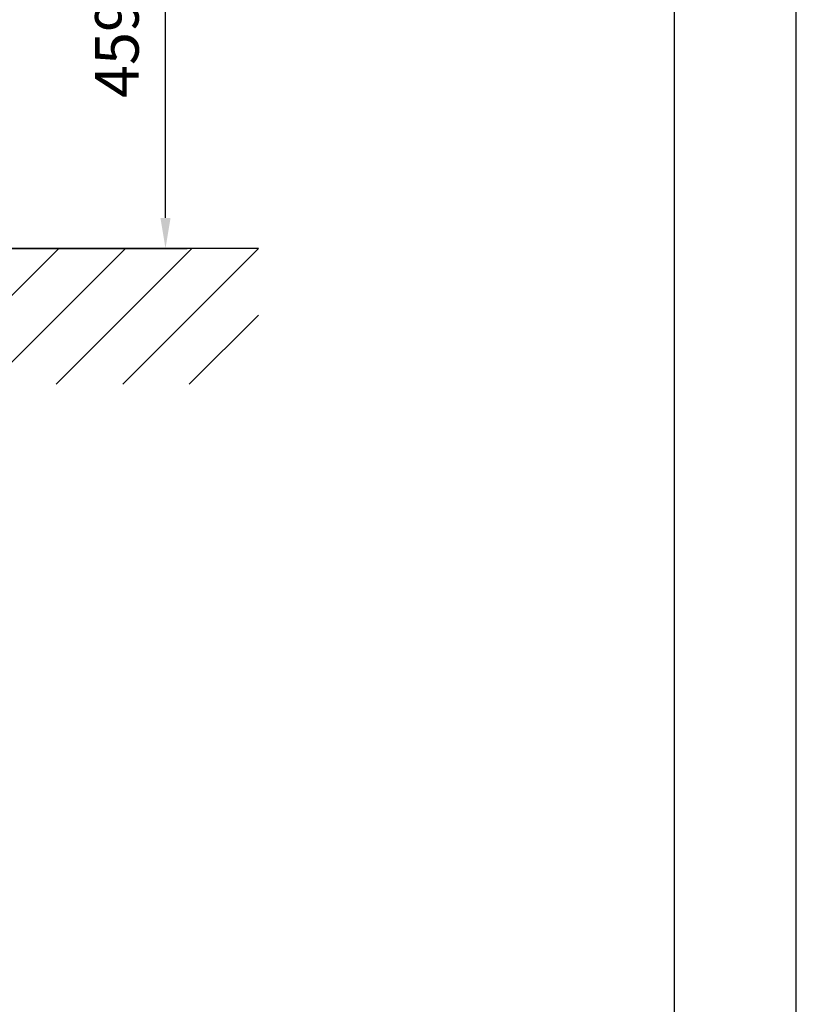
# Model space of a CAD drawing. Extents: x 0 to 9200, y 0 to 5940.
# Drawn here: x 3310 to 4200, y 2751 to 3880 of the extents above; entities that cross this region are included whole.
import ezdxf

# ---------------------------------------------------------------- set-up
doc = ezdxf.new("R2010")
doc.units = 0
doc.header["$LTSCALE"] = 5
doc.header["$MEASUREMENT"] = 0
doc.layers.get('0').update_dxf_attribs({"linetype": 'CONTINUOUS'})
for name, color, linetype in [('4', 3, 'CONTINUOUS'), ('6', 2, 'CONTINUOUS'), ('8', 1, 'CONTINUOUS')]:
    doc.layers.add(name, color=color, linetype=linetype)
doc.styles.add('ISO', font='GENISO.SHX')
doc.dimstyles.new('GEN-ISO', dxfattribs={"dimtxt": 50, "dimasz": 50, "dimexe": 40, "dimexo": 1, "dimgap": 30, "dimtad": 0, "dimtih": 1, "dimtoh": 1, "dimdec": 1, "dimdsep": 46, "dimtxsty": 'ISO', "dimcen": 2, "dimclrd": 256, "dimclre": 256, "dimclrt": 2, "dimadec": 0, "dimazin": 0, "dimtp": 0.1, "dimtm": 0.1, "dimtfac": 0.05, "dimtdec": 1, "dimtix": 1, "dimtmove": 2, "dimatfit": 3, "dimfxl": 1, "dimtolj": 1, "dimarcsym": 0})

# ---------------------------------------------------------------- blocks, each defined once
blk = doc.blocks.new('*D29')
at = {"color": 3}
for p, q in [((2953.6, 4076.8), (3501.9, 4076.8)), ((3476.9, 3653.1), (3476.9, 4041.8)), ((3126.4, 3618.1), (3501.9, 3618.1))]:
    blk.add_line(p, q, dxfattribs=at)
for points in [[(3471.1, 4041.8), (3482.7, 4041.8), (3476.9, 4076.8)], [(3471.1, 3653.1), (3482.7, 3653.1), (3476.9, 3618.1)]]:
    blk.add_solid(points, dxfattribs=at)
at = {"color": 2, "insert": (3421.2, 3847.4), "char_height": 50, "attachment_point": 5, "rotation": 90, "style": 'ISO'}
blk.add_mtext('\\A1;459', dxfattribs=at)

msp = doc.modelspace()

# ---------------------------------------------------------------- linework, layer by layer
msp.add_line((3583.62, 3618.08), (2023.17, 3618.08))
at = {"layer": '4'}
msp.add_line((4200, 0), (4200, 5940), dxfattribs=at)
at = {"layer": '6', "linetype": 'Continuous'}
msp.add_line((4060, 5266.19), (4060, 680), dxfattribs=at)
at = {"layer": '8'}
for p, q in [((3198.74, 3462.31), (3354.52, 3618.08)), ((3275.11, 3462.31), (3430.89, 3618.08)), ((3351.48, 3462.31), (3507.25, 3618.08)), ((3427.85, 3462.31), (3583.62, 3618.08)), ((3504.21, 3462.31), (3583.62, 3541.72))]:
    msp.add_line(p, q, dxfattribs=at)

# ---------------------------------------------------------------- dimensions: what is measured, and where the dimension line sits
dim = msp.add_linear_dim(base=(3476.9, 4076.78), p1=(3125.42, 3618.08), p2=(2952.57, 4076.78), angle=90, dimstyle='GEN-ISO', override={"dimasz": 35, "dimexe": 25, "dimtad": 1, "dimtih": 0, "dimtoh": 0, "dimdec": 0, "dimclrd": 3, "dimclre": 3, "dimadec": 2, "dimazin": 2, "dimlwd": 25, "dimlwe": 25})
dim.commit()
dim.dimension.update_dxf_attribs({"geometry": '*D29', "text_midpoint": (3421.22, 3847.43)})

doc.saveas('drawing.dxf')
